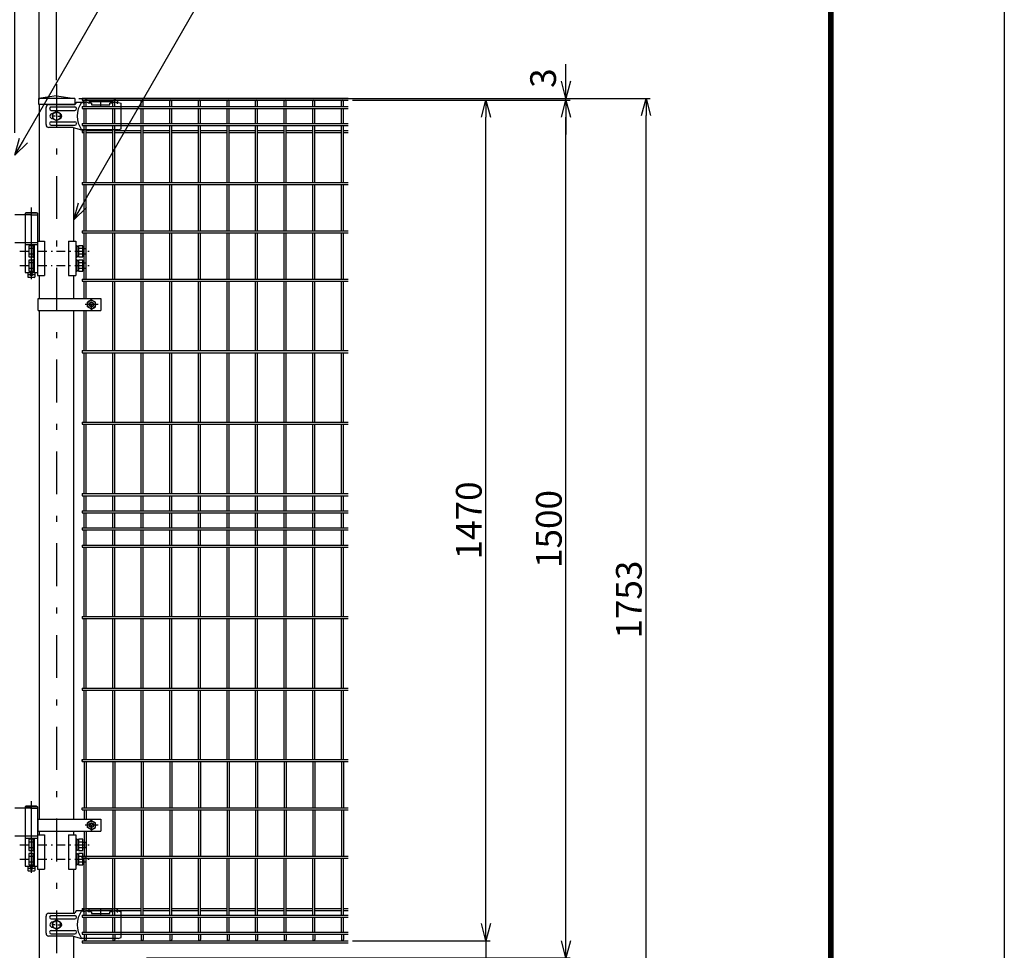
# Model space of a CAD drawing. Extents: x 8176 to 17086, y -295 to 6005.
# Drawn here: x 15363 to 17086, y 2237 to 3864 of the extents above; entities that cross this region are included whole.
import ezdxf

# ---------------------------------------------------------------- set-up
doc = ezdxf.new("R2010")
doc.units = 0
doc.header["$LTSCALE"] = 15
doc.header["$MEASUREMENT"] = 0
doc.header["$PDMODE"] = 35
doc.linetypes.add('CENTER2', pattern=[1.125, 0.75, -0.125, 0.125, -0.125])
doc.linetypes.add('JIS_DASHDOT', pattern=[10.7, 5, -2.5, 0.7, -2.5])
doc.layers.get('0').update_dxf_attribs({"linetype": 'CONTINUOUS'})
doc.layers.get('DEFPOINTS').update_dxf_attribs({"linetype": 'CONTINUOUS'})
for name, color, linetype in [('2', 7, 'CONTINUOUS'), ('LAYER06', 7, 'CONTINUOUS'), ('NER', 30, 'CONTINUOUS'), ('丁番', 3, 'CONTINUOUS'), ('外形線', 7, 'CONTINUOUS'), ('寸法線', 4, 'CONTINUOUS'), ('継手', 3, 'CONTINUOUS'), ('軸線', 2, 'JIS_DASHDOT')]:
    doc.layers.add(name, color=color, linetype=linetype)
doc.styles.get("Standard").update_dxf_attribs({"font": 'simplex.shx', "bigfont": 'bigfont.shx'})
doc.dimstyles.new('20', dxfattribs={"dimscale": 15, "dimtxt": 3, "dimasz": 2, "dimexe": 0.5, "dimexo": 0.5, "dimgap": 0.5, "dimtad": 1, "dimdsep": 46, "dimtxsty": 'STANDARD', "dimblk": 'OPEN30', "dimcen": 0, "dimclrd": 4, "dimclre": 4, "dimclrt": 2, "dimadec": 1, "dimazin": 2, "dimtfac": 1, "dimtix": 1, "dimtmove": 2, "dimatfit": 3, "dimldrblk": 'OPEN30', "dimfxl": 1, "dimtolj": 1, "dimtzin": 0, "dimarcsym": 0})

# ---------------------------------------------------------------- blocks, each defined once
blk = doc.blocks.new('_Open30')
at = {"color": 0, "linetype": 'ByBlock', "lineweight": -2}
for p, q in [((-1, 0.268), (0, 0)), ((0, 0), (-1, -0.268)), ((0, 0), (-1, 0))]:
    blk.add_line(p, q, dxfattribs=at)
blk = doc.blocks.new('*D6')
at = {"layer": 'DEFPOINTS', "color": 0, "transparency": 16777216}
for p in [(15397.6, 4099.4), (15397.6, 3716.6), (15354.8, 3658.6)]:
    blk.add_point(p, dxfattribs=at)
at = {"layer": '寸法線', "color": 4, "lineweight": -2, "transparency": 16777216}
for p, q in [((15324.8, 4099.4), (15294.8, 4099.4)), ((15354.8, 3666.1), (15354.8, 4106.9)), ((15354.8, 4099.4), (15397.6, 4099.4)), ((15397.6, 3724.1), (15397.6, 4106.9)), ((15427.6, 4099.4), (15457.6, 4099.4))]:
    blk.add_line(p, q, dxfattribs=at)
at = {"layer": '寸法線', "color": 4, "lineweight": -2, "transparency": 16777216, "xscale": 30, "yscale": 30, "zscale": 30}
blk.add_blockref('_Open30', (15354.8, 4099.4), dxfattribs=at)
at = {"layer": '寸法線', "color": 4, "lineweight": -2, "transparency": 16777216, "xscale": 30, "yscale": 30, "zscale": 30, "rotation": 180}
blk.add_blockref('_Open30', (15397.6, 4099.4), dxfattribs=at)
at = {"layer": '寸法線', "color": 2, "transparency": 16777216, "insert": (15376.2, 4129.4), "char_height": 45, "attachment_point": 5}
blk.add_mtext('\\A1;42.8', dxfattribs=at)
blk = doc.blocks.new('*D7')
at = {"layer": 'DEFPOINTS', "color": 0, "transparency": 16777216}
for p in [(15427.8, 4239.4), (13087.8, 3751.2), (15427.8, 3751.2)]:
    blk.add_point(p, dxfattribs=at)
at = {"layer": '寸法線', "color": 4, "lineweight": -2, "transparency": 16777216}
for p, q in [((13087.8, 3758.7), (13087.8, 4246.9)), ((13117.8, 4239.4), (15397.8, 4239.4)), ((15427.8, 3758.7), (15427.8, 4246.9))]:
    blk.add_line(p, q, dxfattribs=at)
at = {"layer": '寸法線', "color": 4, "lineweight": -2, "transparency": 16777216, "xscale": 30, "yscale": 30, "zscale": 30, "rotation": 180}
blk.add_blockref('_Open30', (13087.8, 4239.4), dxfattribs=at)
at = {"layer": '寸法線', "color": 4, "lineweight": -2, "transparency": 16777216, "xscale": 30, "yscale": 30, "zscale": 30}
blk.add_blockref('_Open30', (15427.8, 4239.4), dxfattribs=at)
at = {"layer": '寸法線', "color": 2, "transparency": 16777216, "insert": (14257.8, 4269.4), "char_height": 45, "attachment_point": 5}
blk.add_mtext('\\A1;2340', dxfattribs=at)
blk = doc.blocks.new('*D22')
at = {"layer": 'DEFPOINTS', "color": 0, "transparency": 16777216}
for p in [(16048.4, 3726.6), (16459, 3726.6), (15458.1, 1973.6)]:
    blk.add_point(p, dxfattribs=at)
at = {"layer": '寸法線', "color": 4, "lineweight": -2, "transparency": 16777216}
for p, q in [((16055.9, 3726.6), (16466.5, 3726.6)), ((16459, 2003.6), (16459, 3696.6)), ((15465.6, 1973.6), (16466.5, 1973.6))]:
    blk.add_line(p, q, dxfattribs=at)
at = {"layer": '寸法線', "color": 4, "lineweight": -2, "transparency": 16777216, "xscale": 30, "yscale": 30, "zscale": 30}
for p, rotation in [((16459, 3726.6), 90), ((16459, 1973.6), 270)]:
    blk.add_blockref('_Open30', p, dxfattribs=dict(at, rotation=rotation))
at = {"layer": '寸法線', "color": 2, "transparency": 16777216, "insert": (16429, 2850.1), "char_height": 45, "attachment_point": 5, "rotation": 90}
blk.add_mtext('\\A1;1753', dxfattribs=at)
blk = doc.blocks.new('*D21')
at = {"layer": 'DEFPOINTS', "color": 0, "transparency": 16777216}
for p in [(16048.4, 3723.6), (16319, 3723.6), (15577.8, 2223.6)]:
    blk.add_point(p, dxfattribs=at)
at = {"layer": '寸法線', "color": 4, "lineweight": -2, "transparency": 16777216}
for p, q in [((16055.9, 3723.6), (16326.5, 3723.6)), ((16319, 2253.6), (16319, 3693.6)), ((15585.3, 2223.6), (16326.5, 2223.6))]:
    blk.add_line(p, q, dxfattribs=at)
at = {"layer": '寸法線', "color": 4, "lineweight": -2, "transparency": 16777216, "xscale": 30, "yscale": 30, "zscale": 30}
for p, rotation in [((16319, 3723.6), 90), ((16319, 2223.6), 270)]:
    blk.add_blockref('_Open30', p, dxfattribs=dict(at, rotation=rotation))
at = {"layer": '寸法線', "color": 2, "transparency": 16777216, "insert": (16289, 2973.6), "char_height": 45, "attachment_point": 5, "rotation": 90}
blk.add_mtext('\\A1;1500', dxfattribs=at)
blk = doc.blocks.new('*D20')
at = {"layer": 'DEFPOINTS', "color": 0, "transparency": 16777216}
for p in [(15937.8, 3723.6), (16179, 3723.6), (15937.8, 2253.6)]:
    blk.add_point(p, dxfattribs=at)
at = {"layer": '寸法線', "color": 4, "lineweight": -2, "transparency": 16777216}
for p, q in [((15945.3, 3723.6), (16186.5, 3723.6)), ((16179, 2283.6), (16179, 3693.6)), ((15945.3, 2253.6), (16186.5, 2253.6))]:
    blk.add_line(p, q, dxfattribs=at)
at = {"layer": '寸法線', "color": 4, "lineweight": -2, "transparency": 16777216, "xscale": 30, "yscale": 30, "zscale": 30}
for p, rotation in [((16179, 3723.6), 90), ((16179, 2253.6), 270)]:
    blk.add_blockref('_Open30', p, dxfattribs=dict(at, rotation=rotation))
at = {"layer": '寸法線', "color": 2, "transparency": 16777216, "insert": (16149, 2988.6), "char_height": 45, "attachment_point": 5, "rotation": 90}
blk.add_mtext('\\A1;1470', dxfattribs=at)
blk = doc.blocks.new('*D24')
at = {"layer": 'DEFPOINTS', "color": 0, "transparency": 16777216}
for p in [(15459.6, 3726.6), (16048.4, 3723.6), (16319, 3726.6)]:
    blk.add_point(p, dxfattribs=at)
at = {"layer": '寸法線', "color": 4, "lineweight": -2, "transparency": 16777216}
for p, q in [((16319, 3756.6), (16319, 3786.6)), ((15467.1, 3726.6), (16326.5, 3726.6)), ((16055.9, 3723.6), (16326.5, 3723.6)), ((16319, 3723.6), (16319, 3726.6)), ((16319, 3693.6), (16319, 3663.6))]:
    blk.add_line(p, q, dxfattribs=at)
at = {"layer": '寸法線', "color": 4, "lineweight": -2, "transparency": 16777216, "xscale": 30, "yscale": 30, "zscale": 30}
for p, rotation in [((16319, 3726.6), 270), ((16319, 3723.6), 90)]:
    blk.add_blockref('_Open30', p, dxfattribs=dict(at, rotation=rotation))
at = {"layer": '寸法線', "color": 2, "transparency": 16777216, "insert": (16279, 3762), "char_height": 45, "attachment_point": 5, "rotation": 90}
blk.add_mtext('\\A1;3', dxfattribs=at)
blk = doc.blocks.new('*D26')
at = {"color": 4, "lineweight": -2, "transparency": 16777216}
for p, q in [((16179, 2283.6), (16179, 2313.6)), ((16065.9, 2253.6), (16186.5, 2253.6)), ((16179, 2253.6), (16179, 2223.6)), ((15585.3, 2223.6), (16186.5, 2223.6)), ((16179, 2193.6), (16179, 2163.6))]:
    blk.add_line(p, q, dxfattribs=at)
at = {"layer": 'DEFPOINTS', "color": 0, "transparency": 16777216}
for p in [(16058.4, 2253.6), (15577.8, 2223.6), (16179, 2223.6)]:
    blk.add_point(p, dxfattribs=at)
at = {"color": 4, "lineweight": -2, "transparency": 16777216, "xscale": 30, "yscale": 30, "zscale": 30}
for p, rotation in [((16179, 2253.6), 270), ((16179, 2223.6), 90)]:
    blk.add_blockref('_Open30', p, dxfattribs=dict(at, rotation=rotation))
at = {"color": 2, "transparency": 16777216, "insert": (16139, 2170), "char_height": 45, "attachment_point": 5, "rotation": 90}
blk.add_mtext('\\A1;30', dxfattribs=at)
blk = doc.blocks.new('tu')
at = {"layer": '2', "color": 3, "linetype": 'Continuous'}
blk.add_line((7130, 4019.6), (7130, 4064.4), dxfattribs=at)
at = {"layer": 'LAYER06', "color": 3, "linetype": 'Continuous'}
for p, q in [((7063.5, 4066), (7051.4, 4066)), ((7063.5, 4064.6), (7063.5, 4067.6)), ((7063.5, 4064.6), (7063.5, 4067.6)), ((7074.5, 4067.6), (7113.5, 4067.6)), ((7074.5, 4064.6), (7074.5, 4067.6)), ((7094, 4070), (7094, 4059.3)), ((7113.5, 4064.6), (7113.5, 4067.6)), ((7124.5, 4064.6), (7124.5, 4067.6)), ((7125, 4066), (7130, 4064.4)), ((6998.7, 4027), (6998.7, 4057)), ((7007.7, 4058), (7049, 4058)), ((7007.7, 4052), (7049, 4052)), ((7017, 4050), (7010.1, 4046)), ((7017, 4050), (7010.1, 4046)), ((7017, 4044.7), (7017, 4050.3)), ((7023.9, 4046), (7017, 4050)), ((7023.9, 4046), (7017, 4050)), ((7065, 4064.6), (7063.5, 4064.6)), ((7078, 4064.6), (7073, 4064.6)), ((7078, 4064.6), (7078, 4061.6)), ((7078, 4061.6), (7110, 4061.6)), ((7115, 4064.6), (7110, 4064.6)), ((7110, 4061.6), (7110, 4064.6)), ((7123, 4064.6), (7124.5, 4064.6)), ((7007.7, 4032), (7049, 4032)), ((7014.3, 4042), (7008.7, 4042)), ((7010, 4046.5), (7010.9, 4046.5)), ((7010, 4037.5), (7010.9, 4037.5)), ((7010.1, 4046), (7010.1, 4038)), ((7010.1, 4046), (7010.1, 4038)), ((7010.1, 4038), (7017, 4034)), ((7010.1, 4038), (7017, 4034)), ((7015.7, 4042), (7018.4, 4042)), ((7017, 4040.7), (7017, 4043.4)), ((7017, 4039.3), (7017, 4033.7)), ((7017, 4034), (7023.9, 4038)), ((7017, 4034), (7023.9, 4038)), ((7019.7, 4042), (7025.3, 4042)), ((7023.9, 4038), (7023.9, 4046)), ((7023.9, 4038), (7023.9, 4046)), ((7045.9, 4022), (7003.7, 4022)), ((7007.7, 4026), (7049, 4026)), ((7045.9, 4022), (7060.9, 4018)), ((7125, 4018), (7060.9, 4018)), ((7125, 4018), (7130, 4019.6))]:
    blk.add_line(p, q, dxfattribs=at)
blk.add_circle((7017, 4042), 6.93, dxfattribs=at)
blk.add_circle((7017, 4042), 6.93, dxfattribs=at)
for centre, radius, start, end in [((7094.7, 4042), 41.5, 144.6755, 215.3245), ((7069, 4062.5), 7.5, 42.8347, 137.1667), ((7069, 4060.2), 6, 48.1895, 131.8105), ((7119, 4062.5), 7.5, 42.8333, 137.1653), ((7119, 4060.2), 6, 48.1895, 131.8105), ((7003.7, 4057), 5, 90, 180), ((7007.7, 4055), 3, 90, 270), ((7049, 4055), 3, 270, 90), ((7007.7, 4029), 3, 90, 270), ((7010, 4042), 4.5, 90, 270), ((7021.8, 4042), 4.5, 299.9976, 60.0024), ((7049, 4029), 3, 270, 90), ((7003.7, 4027), 5, 180, 270)]:
    blk.add_arc(centre, radius, start, end, dxfattribs=at)
at = {"layer": '継手'}
for p in [(7051.4, 4066), (7003.7, 4062)]:
    blk.add_line(p, (7048.8, 4062), dxfattribs=at)

msp = doc.modelspace()

# ---------------------------------------------------------------- linework, layer by layer
at = {"color": 3, "linetype": 'Continuous'}
msp.add_lwpolyline([(8175.78, 6005.355), (17085.78, 6005.355), (17085.78, -294.645), (8175.78, -294.645)], close=True, dxfattribs=at)
at = {"linetype": 'Continuous'}
for points in [[(8475.78, 5817.855), (16785.78, 5817.855), (16785.78, -107.145), (8475.78, -107.145)], [(8477.655, 5815.98), (16783.905, 5815.98), (16783.905, -105.27), (8477.655, -105.27)], [(8479.53, 5814.105), (16782.03, 5814.105), (16782.03, -103.395), (8479.53, -103.395)], [(8481.405, 5812.23), (16780.155, 5812.23), (16780.155, -101.52), (8481.405, -101.52)], [(8483.28, 5810.355), (16778.28, 5810.355), (16778.28, -99.645), (8483.28, -99.645)]]:
    msp.add_lwpolyline(points, close=True, dxfattribs=at)
at = {"layer": 'LAYER06', "color": 3, "linetype": 'Continuous'}
for p, q in [((15395.479, 3376.713), (15505.029, 3376.713)), ((15395.479, 3355.713), (15395.479, 3376.713)), ((15505.029, 3376.713), (15505.029, 3355.713)), ((15489.029, 3374.296), (15482.029, 3370.254)), ((15482.029, 3362.171), (15482.029, 3370.254)), ((15489.029, 3358.13), (15482.029, 3362.171)), ((15489.029, 3374.296), (15496.029, 3370.254)), ((15489.029, 3358.13), (15496.029, 3362.171)), ((15496.029, 3362.171), (15496.029, 3370.254)), ((15395.479, 3355.713), (15505.029, 3355.713)), ((15395.479, 2466.059), (15505.029, 2466.059)), ((15395.479, 2445.059), (15395.479, 2466.059)), ((15489.029, 2463.642), (15482.029, 2459.601)), ((15489.029, 2463.642), (15496.029, 2459.601)), ((15505.029, 2466.059), (15505.029, 2445.059)), ((15482.029, 2451.517), (15482.029, 2459.601)), ((15489.029, 2447.476), (15482.029, 2451.518)), ((15489.029, 2447.476), (15496.029, 2451.518)), ((15496.029, 2451.517), (15496.029, 2459.601)), ((15395.479, 2445.059), (15505.029, 2445.059))]:
    msp.add_line(p, q, dxfattribs=at)
at = {"layer": 'LAYER06', "color": 1, "linetype": 'CENTER2'}
for p, q in [((15489.029, 3355.984), (15489.029, 3376.159)), ((15500.46, 3366.213), (15477.66, 3366.213)), ((15489.029, 2445.33), (15489.029, 2465.505)), ((15500.46, 2455.559), (15477.66, 2455.559))]:
    msp.add_line(p, q, dxfattribs=at)
at = {"layer": 'LAYER06', "color": 1, "linetype": 'Continuous'}
for centre, radius in [((15489.029, 3366.213), 7), ((15489.029, 3366.213), 3.5), ((15489.029, 2455.559), 7), ((15489.029, 2455.559), 3.5)]:
    msp.add_circle(centre, radius, dxfattribs=at)
at = {"layer": 'LAYER06', "color": 3, "linetype": 'Continuous'}
for centre in [(15489.029, 3366.213), (15489.029, 2455.559)]:
    msp.add_circle(centre, 4, dxfattribs=at)
at = {"layer": 'NER'}
for p, q in [((15472.829, 3727.238), (15937.829, 3727.238)), ((15472.829, 3727.238), (15472.829, 3723.638)), ((15472.829, 3723.638), (15937.829, 3723.638)), ((15476.029, 3712.338), (15476.029, 3721.838)), ((15479.629, 3712.338), (15479.629, 3721.838)), ((15526.029, 3712.338), (15526.029, 3721.838)), ((15529.629, 3712.338), (15529.629, 3721.838)), ((15576.029, 3712.338), (15576.029, 3721.838)), ((15579.629, 3712.338), (15579.629, 3721.838)), ((15626.029, 3712.338), (15626.029, 3721.838)), ((15629.629, 3712.338), (15629.629, 3721.838)), ((15676.029, 3712.338), (15676.029, 3721.838)), ((15679.629, 3712.338), (15679.629, 3721.838)), ((15726.029, 3712.338), (15726.029, 3721.838)), ((15729.629, 3712.338), (15729.629, 3721.838)), ((15776.029, 3712.338), (15776.029, 3721.838)), ((15779.629, 3712.338), (15779.629, 3721.838)), ((15826.029, 3712.338), (15826.029, 3721.838)), ((15829.629, 3712.338), (15829.629, 3721.838)), ((15876.029, 3712.338), (15876.029, 3721.838)), ((15879.629, 3712.338), (15879.629, 3721.838)), ((15926.029, 3712.338), (15926.029, 3721.838)), ((15929.629, 3712.338), (15929.629, 3721.838)), ((15472.829, 3712.338), (15937.829, 3712.338)), ((15472.829, 3712.338), (15472.829, 3708.738)), ((15472.829, 3708.738), (15937.829, 3708.738)), ((15476.029, 3682.538), (15476.029, 3708.738)), ((15479.629, 3682.538), (15479.629, 3708.738)), ((15526.029, 3682.538), (15526.029, 3708.738)), ((15529.629, 3682.538), (15529.629, 3708.738)), ((15576.029, 3682.538), (15576.029, 3708.738)), ((15579.629, 3682.538), (15579.629, 3708.738)), ((15626.029, 3682.538), (15626.029, 3708.738)), ((15629.629, 3682.538), (15629.629, 3708.738)), ((15676.029, 3682.538), (15676.029, 3708.738)), ((15679.629, 3682.538), (15679.629, 3708.738)), ((15726.029, 3682.538), (15726.029, 3708.738)), ((15729.629, 3682.538), (15729.629, 3708.738)), ((15776.029, 3682.538), (15776.029, 3708.738)), ((15779.629, 3682.538), (15779.629, 3708.738)), ((15826.029, 3682.538), (15826.029, 3708.738)), ((15829.629, 3682.538), (15829.629, 3708.738)), ((15876.029, 3682.538), (15876.029, 3708.738)), ((15879.629, 3682.538), (15879.629, 3708.738)), ((15926.029, 3682.538), (15926.029, 3708.738)), ((15929.629, 3682.538), (15929.629, 3708.738)), ((15472.829, 3682.538), (15937.829, 3682.538)), ((15472.829, 3682.538), (15472.829, 3678.938)), ((15472.829, 3678.938), (15937.829, 3678.938)), ((15472.829, 3670.681), (15472.829, 3667.081)), ((15472.829, 3670.681), (15476.029, 3670.681)), ((15476.029, 3579.438), (15476.029, 3678.938)), ((15479.629, 3579.438), (15479.629, 3678.938)), ((15479.629, 3670.681), (15526.029, 3670.681)), ((15526.029, 3579.438), (15526.029, 3678.938)), ((15529.629, 3579.438), (15529.629, 3678.938)), ((15529.629, 3670.681), (15576.029, 3670.681)), ((15576.029, 3579.438), (15576.029, 3678.938)), ((15579.629, 3579.438), (15579.629, 3678.938)), ((15579.629, 3670.681), (15626.029, 3670.681)), ((15626.029, 3579.438), (15626.029, 3678.938)), ((15629.629, 3579.438), (15629.629, 3678.938)), ((15629.629, 3670.681), (15676.029, 3670.681)), ((15676.029, 3579.438), (15676.029, 3678.938)), ((15679.629, 3579.438), (15679.629, 3678.938)), ((15679.629, 3670.681), (15726.029, 3670.681)), ((15726.029, 3579.438), (15726.029, 3678.938)), ((15729.629, 3579.438), (15729.629, 3678.938)), ((15729.629, 3670.681), (15776.029, 3670.681)), ((15776.029, 3579.438), (15776.029, 3678.938)), ((15779.629, 3579.438), (15779.629, 3678.938)), ((15779.629, 3670.681), (15826.029, 3670.681)), ((15826.029, 3579.438), (15826.029, 3678.938)), ((15829.629, 3579.438), (15829.629, 3678.938)), ((15829.629, 3670.681), (15876.029, 3670.681)), ((15876.029, 3579.438), (15876.029, 3678.938)), ((15879.629, 3579.438), (15879.629, 3678.938)), ((15879.629, 3670.681), (15926.029, 3670.681)), ((15926.029, 3579.438), (15926.029, 3678.938)), ((15929.629, 3579.438), (15929.629, 3678.938)), ((15929.629, 3670.681), (15937.829, 3670.681)), ((15472.829, 3667.081), (15476.029, 3667.081)), ((15479.629, 3667.081), (15526.029, 3667.081)), ((15529.629, 3667.081), (15576.029, 3667.081)), ((15579.629, 3667.081), (15626.029, 3667.081)), ((15629.629, 3667.081), (15676.029, 3667.081)), ((15679.629, 3667.081), (15726.029, 3667.081)), ((15729.629, 3667.081), (15776.029, 3667.081)), ((15779.629, 3667.081), (15826.029, 3667.081)), ((15829.629, 3667.081), (15876.029, 3667.081)), ((15879.629, 3667.081), (15926.029, 3667.081)), ((15929.629, 3667.081), (15937.829, 3667.081)), ((15472.829, 3579.438), (15937.829, 3579.438)), ((15472.829, 3579.438), (15472.829, 3575.838)), ((15472.829, 3575.838), (15937.829, 3575.838)), ((15476.029, 3494.938), (15476.029, 3575.838)), ((15479.629, 3494.938), (15479.629, 3575.838)), ((15526.029, 3494.938), (15526.029, 3575.838)), ((15529.629, 3494.938), (15529.629, 3575.838)), ((15576.029, 3494.938), (15576.029, 3575.838)), ((15579.629, 3494.938), (15579.629, 3575.838)), ((15626.029, 3494.938), (15626.029, 3575.838)), ((15629.629, 3494.938), (15629.629, 3575.838)), ((15676.029, 3494.938), (15676.029, 3575.838)), ((15679.629, 3494.938), (15679.629, 3575.838)), ((15726.029, 3494.938), (15726.029, 3575.838)), ((15729.629, 3494.938), (15729.629, 3575.838)), ((15776.029, 3494.938), (15776.029, 3575.838)), ((15779.629, 3494.938), (15779.629, 3575.838)), ((15826.029, 3494.938), (15826.029, 3575.838)), ((15829.629, 3494.938), (15829.629, 3575.838)), ((15876.029, 3494.938), (15876.029, 3575.838)), ((15879.629, 3494.938), (15879.629, 3575.838)), ((15926.029, 3494.938), (15926.029, 3575.838)), ((15929.629, 3494.938), (15929.629, 3575.838)), ((15472.829, 3494.938), (15937.829, 3494.938)), ((15472.829, 3494.938), (15472.829, 3491.338)), ((15472.829, 3491.338), (15937.829, 3491.338)), ((15476.029, 3410.438), (15476.029, 3491.338)), ((15479.629, 3410.438), (15479.629, 3491.338)), ((15526.029, 3410.438), (15526.029, 3491.338)), ((15529.629, 3410.438), (15529.629, 3491.338)), ((15576.029, 3410.438), (15576.029, 3491.338)), ((15579.629, 3410.438), (15579.629, 3491.338)), ((15626.029, 3410.438), (15626.029, 3491.338)), ((15629.629, 3410.438), (15629.629, 3491.338)), ((15676.029, 3410.438), (15676.029, 3491.338)), ((15679.629, 3410.438), (15679.629, 3491.338)), ((15726.029, 3410.438), (15726.029, 3491.338)), ((15729.629, 3410.438), (15729.629, 3491.338)), ((15776.029, 3410.438), (15776.029, 3491.338)), ((15779.629, 3410.438), (15779.629, 3491.338)), ((15826.029, 3410.438), (15826.029, 3491.338)), ((15829.629, 3410.438), (15829.629, 3491.338)), ((15876.029, 3410.438), (15876.029, 3491.338)), ((15879.629, 3410.438), (15879.629, 3491.338)), ((15926.029, 3410.438), (15926.029, 3491.338)), ((15929.629, 3410.438), (15929.629, 3491.338)), ((15472.829, 3410.438), (15937.829, 3410.438)), ((15472.829, 3410.438), (15472.829, 3406.838)), ((15472.829, 3406.838), (15937.829, 3406.838)), ((15476.029, 3376.713), (15476.029, 3406.838)), ((15479.629, 3376.713), (15479.629, 3406.838)), ((15526.029, 3285.438), (15526.029, 3406.838)), ((15529.629, 3285.438), (15529.629, 3406.838)), ((15576.029, 3285.438), (15576.029, 3406.838)), ((15579.629, 3285.438), (15579.629, 3406.838)), ((15626.029, 3285.438), (15626.029, 3406.838)), ((15629.629, 3285.438), (15629.629, 3406.838)), ((15676.029, 3285.438), (15676.029, 3406.838)), ((15679.629, 3285.438), (15679.629, 3406.838)), ((15726.029, 3285.438), (15726.029, 3406.838)), ((15729.629, 3285.438), (15729.629, 3406.838)), ((15776.029, 3285.438), (15776.029, 3406.838)), ((15779.629, 3285.438), (15779.629, 3406.838)), ((15826.029, 3285.438), (15826.029, 3406.838)), ((15829.629, 3285.438), (15829.629, 3406.838)), ((15876.029, 3285.438), (15876.029, 3406.838)), ((15879.629, 3285.438), (15879.629, 3406.838)), ((15926.029, 3285.438), (15926.029, 3406.838)), ((15929.629, 3285.438), (15929.629, 3406.838)), ((15476.029, 3285.438), (15476.029, 3355.713)), ((15479.629, 3285.438), (15479.629, 3355.713)), ((15472.829, 3285.438), (15937.829, 3285.438)), ((15472.829, 3285.438), (15472.829, 3281.838)), ((15472.829, 3281.838), (15937.829, 3281.838)), ((15476.029, 3160.438), (15476.029, 3281.838)), ((15479.629, 3160.438), (15479.629, 3281.838)), ((15526.029, 3160.438), (15526.029, 3281.838)), ((15529.629, 3160.438), (15529.629, 3281.838)), ((15576.029, 3160.438), (15576.029, 3281.838)), ((15579.629, 3160.438), (15579.629, 3281.838)), ((15626.029, 3160.438), (15626.029, 3281.838)), ((15629.629, 3160.438), (15629.629, 3281.838)), ((15676.029, 3160.438), (15676.029, 3281.838)), ((15679.629, 3160.438), (15679.629, 3281.838)), ((15726.029, 3160.438), (15726.029, 3281.838)), ((15729.629, 3160.438), (15729.629, 3281.838)), ((15776.029, 3160.438), (15776.029, 3281.838)), ((15779.629, 3160.438), (15779.629, 3281.838)), ((15826.029, 3160.438), (15826.029, 3281.838)), ((15829.629, 3160.438), (15829.629, 3281.838)), ((15876.029, 3160.438), (15876.029, 3281.838)), ((15879.629, 3160.438), (15879.629, 3281.838)), ((15926.029, 3160.438), (15926.029, 3281.838)), ((15929.629, 3160.438), (15929.629, 3281.838)), ((15472.829, 3160.438), (15937.829, 3160.438)), ((15472.829, 3160.438), (15472.829, 3156.838)), ((15472.829, 3156.838), (15937.829, 3156.838)), ((15476.029, 3035.438), (15476.029, 3156.838)), ((15479.629, 3035.438), (15479.629, 3156.838)), ((15526.029, 3035.438), (15526.029, 3156.838)), ((15529.629, 3035.438), (15529.629, 3156.838)), ((15576.029, 3035.438), (15576.029, 3156.838)), ((15579.629, 3035.438), (15579.629, 3156.838)), ((15626.029, 3035.438), (15626.029, 3156.838)), ((15629.629, 3035.438), (15629.629, 3156.838)), ((15676.029, 3035.438), (15676.029, 3156.838)), ((15679.629, 3035.438), (15679.629, 3156.838)), ((15726.029, 3035.438), (15726.029, 3156.838)), ((15729.629, 3035.438), (15729.629, 3156.838)), ((15776.029, 3035.438), (15776.029, 3156.838)), ((15779.629, 3035.438), (15779.629, 3156.838)), ((15826.029, 3035.438), (15826.029, 3156.838)), ((15829.629, 3035.438), (15829.629, 3156.838)), ((15876.029, 3035.438), (15876.029, 3156.838)), ((15879.629, 3035.438), (15879.629, 3156.838)), ((15926.029, 3035.438), (15926.029, 3156.838)), ((15929.629, 3035.438), (15929.629, 3156.838)), ((15472.829, 3035.438), (15937.829, 3035.438)), ((15472.829, 3035.438), (15472.829, 3031.838)), ((15472.829, 3031.838), (15937.829, 3031.838)), ((15476.029, 3005.438), (15476.029, 3031.838)), ((15479.629, 3005.438), (15479.629, 3031.838)), ((15526.029, 3005.438), (15526.029, 3031.838)), ((15529.629, 3005.438), (15529.629, 3031.838)), ((15576.029, 3005.438), (15576.029, 3031.838)), ((15579.629, 3005.438), (15579.629, 3031.838)), ((15626.029, 3005.438), (15626.029, 3031.838)), ((15629.629, 3005.438), (15629.629, 3031.838)), ((15676.029, 3005.438), (15676.029, 3031.838)), ((15679.629, 3005.438), (15679.629, 3031.838)), ((15726.029, 3005.438), (15726.029, 3031.838)), ((15729.629, 3005.438), (15729.629, 3031.838)), ((15776.029, 3005.438), (15776.029, 3031.838)), ((15779.629, 3005.438), (15779.629, 3031.838)), ((15826.029, 3005.438), (15826.029, 3031.838)), ((15829.629, 3005.438), (15829.629, 3031.838)), ((15876.029, 3005.438), (15876.029, 3031.838)), ((15879.629, 3005.438), (15879.629, 3031.838)), ((15926.029, 3005.438), (15926.029, 3031.838)), ((15929.629, 3005.438), (15929.629, 3031.838)), ((15472.829, 3005.438), (15937.829, 3005.438)), ((15472.829, 3005.438), (15472.829, 3001.838)), ((15472.829, 3001.838), (15937.829, 3001.838)), ((15476.029, 2975.445), (15476.029, 3001.838)), ((15479.629, 2975.445), (15479.629, 3001.838)), ((15526.029, 2975.445), (15526.029, 3001.838)), ((15529.629, 2975.445), (15529.629, 3001.838)), ((15576.029, 2975.445), (15576.029, 3001.838)), ((15579.629, 2975.445), (15579.629, 3001.838)), ((15626.029, 2975.445), (15626.029, 3001.838)), ((15629.629, 2975.445), (15629.629, 3001.838)), ((15676.029, 2975.445), (15676.029, 3001.838)), ((15679.629, 2975.445), (15679.629, 3001.838)), ((15726.029, 2975.445), (15726.029, 3001.838)), ((15729.629, 2975.445), (15729.629, 3001.838)), ((15776.029, 2975.445), (15776.029, 3001.838)), ((15779.629, 2975.445), (15779.629, 3001.838)), ((15826.029, 2975.445), (15826.029, 3001.838)), ((15829.629, 2975.445), (15829.629, 3001.838)), ((15876.029, 2975.445), (15876.029, 3001.838)), ((15879.629, 2975.445), (15879.629, 3001.838)), ((15926.029, 2975.445), (15926.029, 3001.838)), ((15929.629, 2975.445), (15929.629, 3001.838)), ((15472.829, 2975.445), (15937.829, 2975.445)), ((15472.829, 2975.445), (15472.829, 2971.845)), ((15472.829, 2971.845), (15937.829, 2971.845)), ((15476.029, 2945.438), (15476.029, 2971.845)), ((15479.629, 2945.438), (15479.629, 2971.845)), ((15526.029, 2945.438), (15526.029, 2971.845)), ((15529.629, 2945.438), (15529.629, 2971.845)), ((15576.029, 2945.438), (15576.029, 2971.845)), ((15579.629, 2945.438), (15579.629, 2971.845)), ((15626.029, 2945.438), (15626.029, 2971.845)), ((15629.629, 2945.438), (15629.629, 2971.845)), ((15676.029, 2945.438), (15676.029, 2971.845)), ((15679.629, 2945.438), (15679.629, 2971.845)), ((15726.029, 2945.438), (15726.029, 2971.845)), ((15729.629, 2945.438), (15729.629, 2971.845)), ((15776.029, 2945.438), (15776.029, 2971.845)), ((15779.629, 2945.438), (15779.629, 2971.845)), ((15826.029, 2945.438), (15826.029, 2971.845)), ((15829.629, 2945.438), (15829.629, 2971.845)), ((15876.029, 2945.438), (15876.029, 2971.845)), ((15879.629, 2945.438), (15879.629, 2971.845)), ((15926.029, 2945.438), (15926.029, 2971.845)), ((15929.629, 2945.438), (15929.629, 2971.845)), ((15472.829, 2945.438), (15937.829, 2945.438)), ((15472.829, 2945.438), (15472.829, 2941.838)), ((15472.829, 2941.838), (15937.829, 2941.838)), ((15476.029, 2820.438), (15476.029, 2941.838)), ((15479.629, 2820.438), (15479.629, 2941.838)), ((15526.029, 2820.438), (15526.029, 2941.838)), ((15529.629, 2820.438), (15529.629, 2941.838)), ((15576.029, 2820.438), (15576.029, 2941.838)), ((15579.629, 2820.438), (15579.629, 2941.838)), ((15626.029, 2820.438), (15626.029, 2941.838)), ((15629.629, 2820.438), (15629.629, 2941.838)), ((15676.029, 2820.438), (15676.029, 2941.838)), ((15679.629, 2820.438), (15679.629, 2941.838)), ((15726.029, 2820.438), (15726.029, 2941.838)), ((15729.629, 2820.438), (15729.629, 2941.838)), ((15776.029, 2820.438), (15776.029, 2941.838)), ((15779.629, 2820.438), (15779.629, 2941.838)), ((15826.029, 2820.438), (15826.029, 2941.838)), ((15829.629, 2820.438), (15829.629, 2941.838)), ((15876.029, 2820.438), (15876.029, 2941.838)), ((15879.629, 2820.438), (15879.629, 2941.838)), ((15926.029, 2820.438), (15926.029, 2941.838)), ((15929.629, 2820.438), (15929.629, 2941.838)), ((15472.829, 2820.438), (15937.829, 2820.438)), ((15472.829, 2820.438), (15472.829, 2816.838)), ((15472.829, 2816.838), (15937.829, 2816.838)), ((15476.029, 2695.438), (15476.029, 2816.838)), ((15479.629, 2695.438), (15479.629, 2816.838)), ((15526.029, 2695.438), (15526.029, 2816.838)), ((15529.629, 2695.438), (15529.629, 2816.838)), ((15576.029, 2695.438), (15576.029, 2816.838)), ((15579.629, 2695.438), (15579.629, 2816.838)), ((15626.029, 2695.438), (15626.029, 2816.838)), ((15629.629, 2695.438), (15629.629, 2816.838)), ((15676.029, 2695.438), (15676.029, 2816.838)), ((15679.629, 2695.438), (15679.629, 2816.838)), ((15726.029, 2695.438), (15726.029, 2816.838)), ((15729.629, 2695.438), (15729.629, 2816.838)), ((15776.029, 2695.438), (15776.029, 2816.838)), ((15779.629, 2695.438), (15779.629, 2816.838)), ((15826.029, 2695.438), (15826.029, 2816.838)), ((15829.629, 2695.438), (15829.629, 2816.838)), ((15876.029, 2695.438), (15876.029, 2816.838)), ((15879.629, 2695.438), (15879.629, 2816.838)), ((15926.029, 2695.438), (15926.029, 2816.838)), ((15929.629, 2695.438), (15929.629, 2816.838)), ((15472.829, 2695.438), (15937.829, 2695.438)), ((15472.829, 2695.438), (15472.829, 2691.838)), ((15472.829, 2691.838), (15937.829, 2691.838)), ((15476.029, 2570.438), (15476.029, 2691.838)), ((15479.629, 2570.438), (15479.629, 2691.838)), ((15526.029, 2570.438), (15526.029, 2691.838)), ((15529.629, 2570.438), (15529.629, 2691.838)), ((15576.029, 2570.438), (15576.029, 2691.838)), ((15579.629, 2570.438), (15579.629, 2691.838)), ((15626.029, 2570.438), (15626.029, 2691.838)), ((15629.629, 2570.438), (15629.629, 2691.838)), ((15676.029, 2570.438), (15676.029, 2691.838)), ((15679.629, 2570.438), (15679.629, 2691.838)), ((15726.029, 2570.438), (15726.029, 2691.838)), ((15729.629, 2570.438), (15729.629, 2691.838)), ((15776.029, 2570.438), (15776.029, 2691.838)), ((15779.629, 2570.438), (15779.629, 2691.838)), ((15826.029, 2570.438), (15826.029, 2691.838)), ((15829.629, 2570.438), (15829.629, 2691.838)), ((15876.029, 2570.438), (15876.029, 2691.838)), ((15879.629, 2570.438), (15879.629, 2691.838)), ((15926.029, 2570.438), (15926.029, 2691.838)), ((15929.629, 2570.438), (15929.629, 2691.838)), ((15472.829, 2570.444), (15937.829, 2570.444)), ((15472.829, 2566.844), (15472.829, 2570.444)), ((15472.829, 2570.438), (15937.829, 2570.438)), ((15472.829, 2570.438), (15472.829, 2566.838)), ((15472.829, 2566.844), (15937.829, 2566.844)), ((15472.829, 2566.838), (15937.829, 2566.838)), ((15476.029, 2566.844), (15476.029, 2485.938)), ((15479.629, 2566.844), (15479.629, 2485.938)), ((15526.029, 2566.844), (15526.029, 2485.938)), ((15529.629, 2566.844), (15529.629, 2485.938)), ((15576.029, 2566.844), (15576.029, 2485.938)), ((15579.629, 2566.844), (15579.629, 2485.938)), ((15626.029, 2566.844), (15626.029, 2485.938)), ((15629.629, 2566.844), (15629.629, 2485.938)), ((15676.029, 2566.844), (15676.029, 2485.938)), ((15679.629, 2566.844), (15679.629, 2485.938)), ((15726.029, 2566.844), (15726.029, 2485.938)), ((15729.629, 2566.844), (15729.629, 2485.938)), ((15776.029, 2566.844), (15776.029, 2485.938)), ((15779.629, 2566.844), (15779.629, 2485.938)), ((15826.029, 2566.844), (15826.029, 2485.938)), ((15829.629, 2566.844), (15829.629, 2485.938)), ((15876.029, 2566.844), (15876.029, 2485.938)), ((15879.629, 2566.844), (15879.629, 2485.938)), ((15926.029, 2566.844), (15926.029, 2485.938)), ((15929.629, 2566.844), (15929.629, 2485.938)), ((15472.829, 2485.938), (15937.829, 2485.938)), ((15472.829, 2482.338), (15472.829, 2485.938)), ((15472.829, 2482.338), (15937.829, 2482.338)), ((15476.029, 2482.338), (15476.029, 2466.059)), ((15479.629, 2482.338), (15479.629, 2466.059)), ((15526.029, 2482.338), (15526.029, 2401.438)), ((15529.629, 2482.338), (15529.629, 2401.438)), ((15576.029, 2482.338), (15576.029, 2401.438)), ((15579.629, 2482.338), (15579.629, 2401.438)), ((15626.029, 2482.338), (15626.029, 2401.438)), ((15629.629, 2482.338), (15629.629, 2401.438)), ((15676.029, 2482.338), (15676.029, 2401.438)), ((15679.629, 2482.338), (15679.629, 2401.438)), ((15726.029, 2482.338), (15726.029, 2401.438)), ((15729.629, 2482.338), (15729.629, 2401.438)), ((15776.029, 2482.338), (15776.029, 2401.438)), ((15779.629, 2482.338), (15779.629, 2401.438)), ((15826.029, 2482.338), (15826.029, 2401.438)), ((15829.629, 2482.338), (15829.629, 2401.438)), ((15876.029, 2482.338), (15876.029, 2401.438)), ((15879.629, 2482.338), (15879.629, 2401.438)), ((15926.029, 2482.338), (15926.029, 2401.438)), ((15929.629, 2482.338), (15929.629, 2401.438)), ((15476.029, 2445.059), (15476.029, 2401.438)), ((15479.629, 2445.059), (15479.629, 2401.438)), ((15472.829, 2401.438), (15937.829, 2401.438)), ((15472.829, 2397.838), (15472.829, 2401.438)), ((15472.829, 2397.838), (15937.829, 2397.838)), ((15476.029, 2298.338), (15476.029, 2397.838)), ((15479.629, 2298.338), (15479.629, 2397.838)), ((15526.029, 2298.338), (15526.029, 2397.838)), ((15529.629, 2298.338), (15529.629, 2397.838)), ((15576.029, 2298.338), (15576.029, 2397.838)), ((15579.629, 2298.338), (15579.629, 2397.838)), ((15626.029, 2298.338), (15626.029, 2397.838)), ((15629.629, 2298.338), (15629.629, 2397.838)), ((15676.029, 2298.338), (15676.029, 2397.838)), ((15679.629, 2298.338), (15679.629, 2397.838)), ((15726.029, 2298.338), (15726.029, 2397.838)), ((15729.629, 2298.338), (15729.629, 2397.838)), ((15776.029, 2298.338), (15776.029, 2397.838)), ((15779.629, 2298.338), (15779.629, 2397.838)), ((15826.029, 2298.338), (15826.029, 2397.838)), ((15829.629, 2298.338), (15829.629, 2397.838)), ((15876.029, 2298.338), (15876.029, 2397.838)), ((15879.629, 2298.338), (15879.629, 2397.838)), ((15926.029, 2298.338), (15926.029, 2397.838)), ((15929.629, 2298.338), (15929.629, 2397.838)), ((15472.829, 2310.195), (15472.829, 2306.595)), ((15472.829, 2310.195), (15476.029, 2310.195)), ((15479.629, 2310.195), (15526.029, 2310.195)), ((15529.629, 2310.195), (15576.029, 2310.195)), ((15579.629, 2310.195), (15626.029, 2310.195)), ((15629.629, 2310.195), (15676.029, 2310.195)), ((15679.629, 2310.195), (15726.029, 2310.195)), ((15729.629, 2310.195), (15776.029, 2310.195)), ((15779.629, 2310.195), (15826.029, 2310.195)), ((15829.629, 2310.195), (15876.029, 2310.195)), ((15879.629, 2310.195), (15926.029, 2310.195)), ((15929.629, 2310.195), (15937.829, 2310.195)), ((15472.829, 2306.595), (15476.029, 2306.595)), ((15472.829, 2298.338), (15937.829, 2298.338)), ((15472.829, 2298.338), (15472.829, 2294.738)), ((15472.829, 2294.738), (15937.829, 2294.738)), ((15476.029, 2268.538), (15476.029, 2294.738)), ((15479.629, 2306.595), (15526.029, 2306.595)), ((15479.629, 2268.538), (15479.629, 2294.738)), ((15526.029, 2268.538), (15526.029, 2294.738)), ((15529.629, 2306.595), (15576.029, 2306.595)), ((15529.629, 2268.538), (15529.629, 2294.738)), ((15576.029, 2268.538), (15576.029, 2294.738)), ((15579.629, 2306.595), (15626.029, 2306.595)), ((15579.629, 2268.538), (15579.629, 2294.738)), ((15626.029, 2268.538), (15626.029, 2294.738)), ((15629.629, 2306.595), (15676.029, 2306.595)), ((15629.629, 2268.538), (15629.629, 2294.738)), ((15676.029, 2268.538), (15676.029, 2294.738)), ((15679.629, 2306.595), (15726.029, 2306.595)), ((15679.629, 2268.538), (15679.629, 2294.738)), ((15726.029, 2268.538), (15726.029, 2294.738)), ((15729.629, 2306.595), (15776.029, 2306.595)), ((15729.629, 2268.538), (15729.629, 2294.738)), ((15776.029, 2268.538), (15776.029, 2294.738)), ((15779.629, 2306.595), (15826.029, 2306.595)), ((15779.629, 2268.538), (15779.629, 2294.738)), ((15826.029, 2268.538), (15826.029, 2294.738)), ((15829.629, 2306.595), (15876.029, 2306.595)), ((15829.629, 2268.538), (15829.629, 2294.738)), ((15876.029, 2268.538), (15876.029, 2294.738)), ((15879.629, 2306.595), (15926.029, 2306.595)), ((15879.629, 2268.538), (15879.629, 2294.738)), ((15926.029, 2268.538), (15926.029, 2294.738)), ((15929.629, 2306.595), (15937.829, 2306.595)), ((15929.629, 2268.538), (15929.629, 2294.738)), ((15472.829, 2268.538), (15937.829, 2268.538)), ((15472.829, 2268.538), (15472.829, 2264.938)), ((15472.829, 2264.938), (15937.829, 2264.938)), ((15476.029, 2264.938), (15476.029, 2255.437)), ((15479.629, 2264.938), (15479.629, 2255.437)), ((15526.029, 2264.938), (15526.029, 2255.437)), ((15529.629, 2264.938), (15529.629, 2255.437)), ((15576.029, 2264.938), (15576.029, 2255.437)), ((15579.629, 2264.938), (15579.629, 2255.437)), ((15626.029, 2264.938), (15626.029, 2255.437)), ((15629.629, 2264.938), (15629.629, 2255.437)), ((15676.029, 2264.938), (15676.029, 2255.437)), ((15679.629, 2264.938), (15679.629, 2255.437)), ((15726.029, 2264.938), (15726.029, 2255.437)), ((15729.629, 2264.938), (15729.629, 2255.437)), ((15776.029, 2264.938), (15776.029, 2255.437)), ((15779.629, 2264.938), (15779.629, 2255.437)), ((15826.029, 2264.938), (15826.029, 2255.437)), ((15829.629, 2264.938), (15829.629, 2255.437)), ((15876.029, 2264.938), (15876.029, 2255.437)), ((15879.629, 2264.938), (15879.629, 2255.437)), ((15926.029, 2264.938), (15926.029, 2255.437)), ((15929.629, 2264.938), (15929.629, 2255.437)), ((15472.829, 2253.638), (15937.829, 2253.638)), ((15472.829, 2253.638), (15937.829, 2253.638)), ((15472.829, 2253.638), (15472.829, 2250.038)), ((15472.829, 2250.038), (15937.829, 2250.038))]:
    msp.add_line(p, q, dxfattribs=at)
for centre, start, end in [((15477.829, 3721.838), 0, 180), ((15527.829, 3721.838), 0, 180), ((15577.829, 3721.838), 0, 180), ((15627.829, 3721.838), 0, 180), ((15677.829, 3721.838), 0, 180), ((15727.829, 3721.838), 0, 180), ((15777.829, 3721.838), 0, 180), ((15827.829, 3721.838), 0, 180), ((15877.829, 3721.838), 0, 180), ((15927.829, 3721.838), 0, 180), ((15477.829, 2255.437), 180, 0), ((15527.829, 2255.437), 180, 0), ((15577.829, 2255.437), 180, 0), ((15627.829, 2255.437), 180, 0), ((15677.829, 2255.437), 180, 0), ((15727.829, 2255.437), 180, 0), ((15777.829, 2255.437), 180, 0), ((15827.829, 2255.437), 180, 0), ((15877.829, 2255.437), 180, 0), ((15927.829, 2255.437), 180, 0)]:
    msp.add_arc(centre, 1.8, start, end, dxfattribs=at)
at = {"layer": '丁番'}
for p, q in [((15382.056, 3523.138), (15354.829, 3523.138)), ((15374.706, 3526.638), (15372.856, 3525.638)), ((15372.856, 3525.638), (15372.856, 3474.138)), ((15394.556, 3525.638), (15372.856, 3525.638)), ((15392.706, 3526.638), (15374.706, 3526.638)), ((15382.056, 3523.138), (15394.556, 3523.138)), ((15392.706, 3526.638), (15394.556, 3525.638)), ((15394.556, 3525.638), (15394.556, 3422.138)), ((15394.556, 3474.138), (15354.829, 3474.138)), ((15372.863, 3474.138), (15372.863, 3422.138)), ((15372.863, 3471.138), (15394.556, 3471.138)), ((15386.556, 3468.923), (15379.556, 3468.923)), ((15379.556, 3468.923), (15379.556, 3449.293)), ((15386.556, 3464.015), (15379.556, 3464.015)), ((15386.556, 3469.608), (15388.556, 3469.608)), ((15386.556, 3469.608), (15386.556, 3448.608)), ((15388.556, 3471.138), (15388.556, 3422.138)), ((15461.456, 3469.608), (15463.456, 3469.608)), ((15463.456, 3469.608), (15463.456, 3448.608)), ((15463.456, 3468.308), (15465.956, 3468.308)), ((15465.956, 3468.923), (15465.956, 3449.293)), ((15473.956, 3468.923), (15465.956, 3468.923)), ((15473.956, 3464.015), (15465.956, 3464.015)), ((15473.956, 3449.293), (15473.956, 3468.923)), ((15473.956, 3464.108), (15478.956, 3464.108)), ((15478.956, 3464.108), (15478.956, 3454.108)), ((15386.556, 3454.2), (15379.556, 3454.2)), ((15379.556, 3449.293), (15386.556, 3449.293)), ((15386.556, 3448.608), (15388.556, 3448.608)), ((15463.456, 3448.608), (15461.456, 3448.608)), ((15465.956, 3449.908), (15463.456, 3449.908)), ((15473.956, 3454.2), (15465.956, 3454.2)), ((15465.956, 3449.293), (15473.956, 3449.293)), ((15478.956, 3454.108), (15473.956, 3454.108)), ((15379.556, 3443.923), (15379.556, 3424.293)), ((15386.556, 3443.923), (15379.556, 3443.923)), ((15386.556, 3439.015), (15379.556, 3439.015)), ((15386.556, 3429.2), (15379.556, 3429.2)), ((15386.556, 3444.608), (15386.556, 3423.608)), ((15386.556, 3444.608), (15388.556, 3444.608)), ((15461.456, 3444.608), (15463.456, 3444.608)), ((15463.456, 3444.608), (15463.456, 3423.608)), ((15463.456, 3443.308), (15465.956, 3443.308)), ((15465.956, 3443.923), (15465.956, 3424.293)), ((15473.956, 3443.923), (15465.956, 3443.923)), ((15473.956, 3439.015), (15465.956, 3439.015)), ((15473.956, 3429.2), (15465.956, 3429.2)), ((15473.956, 3424.293), (15473.956, 3443.923)), ((15473.956, 3439.108), (15478.956, 3439.108)), ((15478.956, 3429.108), (15473.956, 3429.108)), ((15478.956, 3439.108), (15478.956, 3429.108)), ((15372.863, 3422.138), (15394.556, 3422.138)), ((15377.706, 3422.138), (15377.706, 3414.138)), ((15378.706, 3413.138), (15377.706, 3414.138)), ((15388.706, 3418.138), (15378.706, 3418.138)), ((15388.706, 3413.138), (15378.706, 3413.138)), ((15379.556, 3424.293), (15386.556, 3424.293)), ((15386.556, 3423.608), (15388.556, 3423.608)), ((15388.706, 3413.138), (15389.706, 3414.138)), ((15389.706, 3422.138), (15389.706, 3414.138)), ((15463.456, 3423.608), (15461.456, 3423.608)), ((15465.956, 3424.908), (15463.456, 3424.908)), ((15465.956, 3424.293), (15473.956, 3424.293)), ((15382.056, 2485.138), (15354.829, 2485.138)), ((15374.706, 2488.638), (15372.856, 2487.638)), ((15372.856, 2487.638), (15372.856, 2436.138)), ((15394.556, 2487.638), (15372.856, 2487.638)), ((15392.706, 2488.638), (15374.706, 2488.638)), ((15382.056, 2485.138), (15394.556, 2485.138)), ((15392.706, 2488.638), (15394.556, 2487.638)), ((15394.556, 2487.638), (15394.556, 2384.138)), ((15394.556, 2436.138), (15354.829, 2436.138)), ((15372.863, 2436.138), (15372.863, 2384.138)), ((15372.863, 2433.138), (15394.556, 2433.138)), ((15386.556, 2430.923), (15379.556, 2430.923)), ((15379.556, 2430.923), (15379.556, 2411.293)), ((15386.556, 2431.608), (15388.556, 2431.608)), ((15386.556, 2431.608), (15386.556, 2410.608)), ((15388.556, 2433.138), (15388.556, 2384.138)), ((15461.456, 2431.608), (15463.456, 2431.608)), ((15463.456, 2431.608), (15463.456, 2410.608)), ((15463.456, 2430.308), (15465.956, 2430.308)), ((15465.956, 2430.923), (15465.956, 2411.293)), ((15473.956, 2430.923), (15465.956, 2430.923)), ((15473.956, 2411.293), (15473.956, 2430.923)), ((15386.556, 2426.015), (15379.556, 2426.015)), ((15386.556, 2416.2), (15379.556, 2416.2)), ((15465.956, 2411.908), (15463.456, 2411.908)), ((15473.956, 2426.015), (15465.956, 2426.015)), ((15473.956, 2416.2), (15465.956, 2416.2)), ((15473.956, 2426.108), (15478.956, 2426.108)), ((15478.956, 2416.108), (15473.956, 2416.108)), ((15478.956, 2426.108), (15478.956, 2416.108)), ((15379.556, 2411.293), (15386.556, 2411.293)), ((15379.556, 2405.923), (15379.556, 2386.293)), ((15386.556, 2405.923), (15379.556, 2405.923)), ((15386.556, 2401.015), (15379.556, 2401.015)), ((15386.556, 2410.608), (15388.556, 2410.608)), ((15386.556, 2406.608), (15386.556, 2385.608)), ((15386.556, 2406.608), (15388.556, 2406.608)), ((15463.456, 2410.608), (15461.456, 2410.608)), ((15461.456, 2406.608), (15463.456, 2406.608)), ((15463.456, 2406.608), (15463.456, 2385.608)), ((15463.456, 2405.308), (15465.956, 2405.308)), ((15465.956, 2411.293), (15473.956, 2411.293)), ((15465.956, 2405.923), (15465.956, 2386.293)), ((15473.956, 2405.923), (15465.956, 2405.923)), ((15473.956, 2401.015), (15465.956, 2401.015)), ((15473.956, 2386.293), (15473.956, 2405.923)), ((15473.956, 2401.108), (15478.956, 2401.108)), ((15478.956, 2401.108), (15478.956, 2391.108)), ((15372.863, 2384.138), (15394.556, 2384.138)), ((15377.706, 2384.138), (15377.706, 2376.138)), ((15388.706, 2380.138), (15378.706, 2380.138)), ((15386.556, 2391.2), (15379.556, 2391.2)), ((15379.556, 2386.293), (15386.556, 2386.293)), ((15386.556, 2385.608), (15388.556, 2385.608)), ((15389.706, 2384.138), (15389.706, 2376.138)), ((15463.456, 2385.608), (15461.456, 2385.608)), ((15465.956, 2386.908), (15463.456, 2386.908)), ((15473.956, 2391.2), (15465.956, 2391.2)), ((15465.956, 2386.293), (15473.956, 2386.293)), ((15478.956, 2391.108), (15473.956, 2391.108)), ((15378.706, 2375.138), (15377.706, 2376.138)), ((15388.706, 2375.138), (15378.706, 2375.138)), ((15388.706, 2375.138), (15389.706, 2376.138))]:
    msp.add_line(p, q, dxfattribs=at)
for centre in [(15383.706, 3418.138), (15383.706, 2380.138)]:
    msp.add_circle(centre, 2, dxfattribs=at)
at = {"layer": '外形線', "ltscale": 200}
for p, q in [((15427.829, 3731.311), (15396.079, 3726.638)), ((15396.079, 3726.638), (15396.079, 3716.638)), ((15459.579, 3726.638), (15396.079, 3726.638)), ((15427.829, 3731.311), (15459.579, 3726.638)), ((15459.579, 3726.638), (15449.079, 3726.638)), ((15459.579, 3726.638), (15459.579, 3716.638)), ((15396.079, 3716.638), (15459.579, 3716.638))]:
    msp.add_line(p, q, dxfattribs=at)
at = {"layer": '外形線'}
for p, q in [((15397.579, 3716.638), (15397.579, 3476.638)), ((15458.079, 3715.638), (15458.079, 3716.638)), ((15458.079, 3476.638), (15458.079, 3674.888)), ((15394.556, 3476.638), (15394.556, 3416.638)), ((15394.556, 3476.638), (15407.028, 3476.638)), ((15407.028, 3476.638), (15407.028, 3416.638)), ((15448.971, 3476.638), (15448.971, 3416.638)), ((15448.971, 3476.638), (15461.443, 3476.638)), ((15461.443, 3476.638), (15461.443, 3416.638)), ((15394.556, 3416.638), (15407.028, 3416.638)), ((15397.579, 3416.638), (15397.579, 3376.713)), ((15448.971, 3416.638), (15461.443, 3416.638)), ((15458.079, 3376.713), (15458.079, 3416.638)), ((15397.579, 3355.713), (15397.579, 2466.059)), ((15458.079, 2466.059), (15458.079, 3355.713)), ((15394.556, 2438.638), (15394.556, 2378.638)), ((15394.556, 2438.638), (15407.028, 2438.638)), ((15397.579, 2445.059), (15397.579, 2438.638)), ((15407.028, 2438.638), (15407.028, 2378.638)), ((15448.971, 2438.638), (15448.971, 2378.638)), ((15448.971, 2438.638), (15461.443, 2438.638)), ((15458.079, 2438.638), (15458.079, 2445.059)), ((15461.443, 2438.638), (15461.443, 2378.638)), ((15394.556, 2378.638), (15407.028, 2378.638)), ((15397.579, 2378.638), (15397.579, 1973.638)), ((15448.971, 2378.638), (15461.443, 2378.638)), ((15458.079, 2301.638), (15458.079, 2378.638)), ((15458.079, 1973.638), (15458.079, 2261.282))]:
    msp.add_line(p, q, dxfattribs=at)
at = {"layer": '外形線', "color": 2}
for p, q in [((15383.706, 3535.616), (15383.706, 3410.408)), ((15383.706, 2497.616), (15383.706, 2372.408))]:
    msp.add_line(p, q, dxfattribs=at)
at = {"layer": '軸線'}
msp.add_line((15427.829, 3751.199), (15427.829, 1877.702), dxfattribs=at)
at = {"layer": '軸線', "ltscale": 0.2}
for p, q in [((15363.795, 3459.138), (15491.093, 3459.138)), ((15363.737, 3434.138), (15491.035, 3434.138)), ((15363.795, 2421.138), (15491.093, 2421.138)), ((15363.737, 2396.138), (15491.035, 2396.138))]:
    msp.add_line(p, q, dxfattribs=at)

# ---------------------------------------------------------------- block references
at = {"layer": '継手'}
for p in [(8410.823, -346.374), (8410.823, -1760.373)]:
    msp.add_blockref('tu', p, dxfattribs=at)

# ---------------------------------------------------------------- dimensions: what is measured, and where the dimension line sits
dim = msp.add_linear_dim(base=(16179.046, 2223.638), p1=(16058.392, 2253.638), p2=(15577.779, 2223.638), angle=90, dimstyle='20')
dim.commit()
dim.dimension.update_dxf_attribs({"geometry": '*D26', "text_midpoint": (16139.046, 2170.022), "dimtype": 160})
at = {"layer": '寸法線'}
dim = msp.add_linear_dim(base=(15427.829, 4239.35), p1=(13087.829, 3751.199), p2=(15427.829, 3751.199), dimstyle='20', dxfattribs=at)
dim.commit()
dim.dimension.update_dxf_attribs({"geometry": '*D7', "text_midpoint": (14257.829, 4269.35)})
dim = msp.add_linear_dim(base=(15397.57929547, 4099.35046083), p1=(15354.82929547, 3658.637790942), p2=(15397.57929547, 3716.637668874), dimstyle='20', override={"dimdec": 1}, dxfattribs=at)
dim.commit()
dim.dimension.update_dxf_attribs({"geometry": '*D6', "text_midpoint": (15376.20429547, 4129.35046083)})
dim = msp.add_linear_dim(base=(16319.046, 3726.638), p1=(16048.392, 3723.638), p2=(15459.579, 3726.638), angle=90, dimstyle='20', dxfattribs=at)
dim.commit()
dim.dimension.update_dxf_attribs({"geometry": '*D24', "text_midpoint": (16279.046, 3762.031), "dimtype": 160})
for base, p1, p2, picture, middle in [((16459.046, 3726.638), (15458.079, 1973.638), (16048.392, 3726.638), '*D22', (16429.046, 2850.138)), ((16319.046, 3723.638), (15577.779, 2223.638), (16048.392, 3723.638), '*D21', (16289.046, 2973.638)), ((16179.046, 3723.638), (15937.829, 2253.638), (15937.829, 3723.638), '*D20', (16149.046, 2988.638))]:
    dim = msp.add_linear_dim(base=base, p1=p1, p2=p2, angle=90, dimstyle='20', dxfattribs=at)
    dim.commit()
    dim.dimension.update_dxf_attribs({"geometry": picture, "text_midpoint": middle})

# ---------------------------------------------------------------- leaders
at = {"layer": '寸法線', "annotation_type": 0, "has_hookline": 1, "hookline_direction": 0}
for points, text_width in [([(15354.829, 3627.139), (15617.059, 4082.711), (15619.059, 4082.711)], 800), ([(15458.079, 3513.936, 100), (15708.06, 3948.901, 100), (15710.06, 3948.901, 100)], 644.571)]:
    msp.add_leader(points, dimstyle='20', override={"dimgap": 0.5, "dimtad": 1}, dxfattribs=dict(at, text_width=text_width))

doc.saveas('drawing.dxf')
